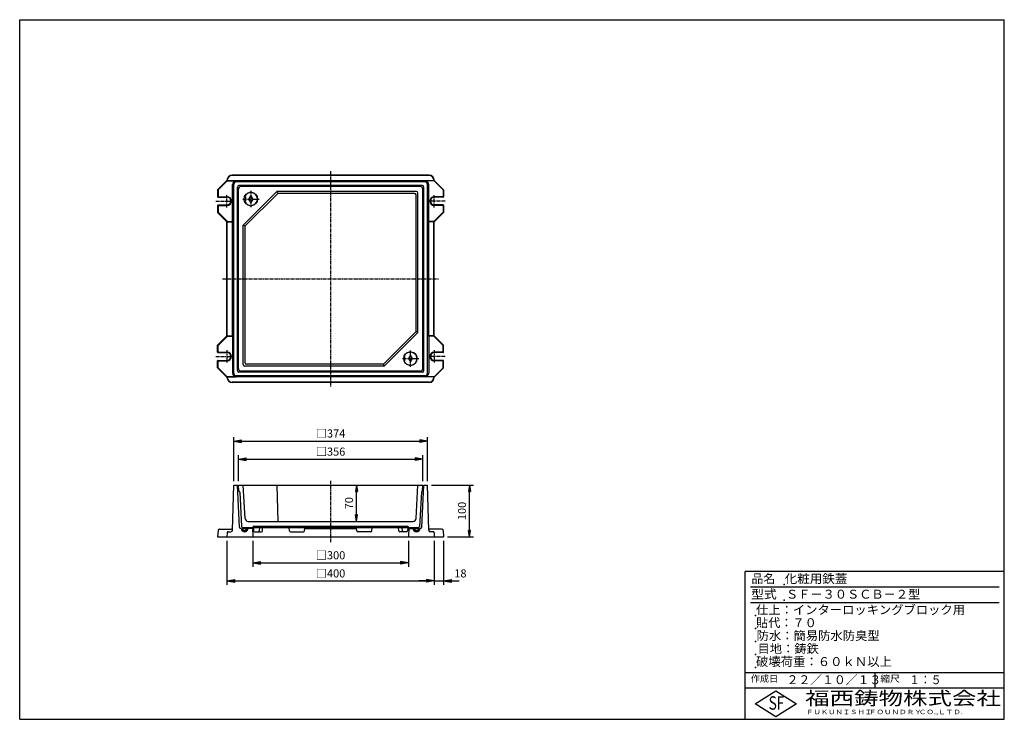
# Model space of a CAD drawing. Extents: x 25 to 1925, y 50 to 1400.
import ezdxf

# ---------------------------------------------------------------- set-up
doc = ezdxf.new("R2010")
doc.units = 0
doc.header["$LTSCALE"] = 0.2
doc.linetypes.add('CENTER', pattern=[50.8, 31.75, -6.35, 6.35, -6.35])
doc.layers.get('0').update_dxf_attribs({"linetype": 'CONTINUOUS'})
doc.layers.get('DEFPOINTS').update_dxf_attribs({"linetype": 'CONTINUOUS'})
for name, color, linetype in [('LAY-10', 7, 'CONTINUOUS'), ('LAY-20', 7, 'CONTINUOUS'), ('LAY-255', 7, 'CONTINUOUS')]:
    doc.layers.add(name, color=color, linetype=linetype)
doc.styles.add('EXCADDIM1', font='simplex', dxfattribs={"width": 0.84, "bigfont": 'bigfont'})
doc.styles.add('EXCADSTD', font='simplex', dxfattribs={"bigfont": 'bigfont'})
doc.styles.get("Standard").update_dxf_attribs({"font": 'simplex', "bigfont": 'bigfont'})
doc.dimstyles.new('ISO-25', dxfattribs={"dimtxt": 2.5, "dimasz": 2.5, "dimexe": 1.25, "dimexo": 0.625, "dimtad": 1, "dimtxsty": 'STANDARD', "dimcen": 2.5, "dimazin": 3, "dimtfac": 1, "dimtmove": 0, "dimatfit": 3})

# ---------------------------------------------------------------- blocks, each defined once
blk = doc.blocks.new('EX_BNORM')
at = {"color": 0, "linetype": 'CONTINUOUS'}
for p, q in [((0, 0), (-1, 0.17)), ((-1, 0.17), (-1, -0.17)), ((0, 0), (-1, 0.08)), ((0, 0), (-1, 0)), ((0, 0), (-1, -0.17)), ((0, 0), (-1, -0.08))]:
    blk.add_line(p, q, dxfattribs=at)
blk = doc.blocks.new('*D15')
at = {"layer": 'DEFPOINTS', "color": 0}
for p in [(812, 502), (893, 502), (843, 402)]:
    blk.add_point(p, dxfattribs=at)
at = {"layer": 'LAY-20', "color": 4, "linetype": 'CONTINUOUS'}
for p, q in [((819.5, 502), (900.5, 502)), ((893, 414.5), (893, 489.5)), ((850.5, 402), (900.5, 402))]:
    blk.add_line(p, q, dxfattribs=at)
at = {"layer": 'LAY-20', "color": 4, "xscale": 12.5, "yscale": 12.5, "zscale": 12.5}
for p, rotation in [((893, 502), 90), ((893, 402), 270)]:
    blk.add_blockref('EX_BNORM', p, dxfattribs=dict(at, rotation=rotation))
at = {"layer": 'LAY-20', "color": 7, "insert": (880.5, 452), "char_height": 15.59, "attachment_point": 5, "rotation": 90, "style": 'EXCADDIM1'}
blk.add_mtext('100', dxfattribs=at)
blk = doc.blocks.new('*D16')
at = {"layer": 'DEFPOINTS', "color": 0}
for p in [(675, 502), (675, 502), (675, 432)]:
    blk.add_point(p, dxfattribs=at)
at = {"layer": 'LAY-20', "color": 4, "linetype": 'CONTINUOUS'}
blk.add_line((675, 444.5), (675, 489.5), dxfattribs=at)
at = {"layer": 'LAY-20', "color": 4, "xscale": 12.5, "yscale": 12.5, "zscale": 12.5}
for p, rotation in [((675, 502), 90), ((675, 432), 270)]:
    blk.add_blockref('EX_BNORM', p, dxfattribs=dict(at, rotation=rotation))
at = {"layer": 'LAY-20', "color": 7, "insert": (662.5, 467), "char_height": 15.59, "attachment_point": 5, "rotation": 90, "style": 'EXCADDIM1'}
blk.add_mtext('70', dxfattribs=at)
blk = doc.blocks.new('*D17')
at = {"layer": 'DEFPOINTS', "color": 0}
for p in [(812, 587), (438, 502), (812, 502)]:
    blk.add_point(p, dxfattribs=at)
at = {"layer": 'LAY-20', "color": 4, "linetype": 'CONTINUOUS'}
for p, q in [((438, 509.5), (438, 594.5)), ((812, 509.5), (812, 594.5)), ((453, 587), (797, 587))]:
    blk.add_line(p, q, dxfattribs=at)
at = {"layer": 'LAY-20', "color": 4, "xscale": 15, "yscale": 15, "zscale": 15, "rotation": 180}
blk.add_blockref('EX_BNORM', (438, 587), dxfattribs=at)
at = {"layer": 'LAY-20', "color": 4, "xscale": 15, "yscale": 15, "zscale": 15}
blk.add_blockref('EX_BNORM', (812, 587), dxfattribs=at)
at = {"layer": 'LAY-20', "color": 7, "insert": (625, 599.5), "char_height": 15.59, "attachment_point": 5, "style": 'EXCADDIM1'}
blk.add_mtext('□374', dxfattribs=at)
blk = doc.blocks.new('*D18')
at = {"layer": 'DEFPOINTS', "color": 0}
for p in [(803, 552), (447, 502), (803, 502)]:
    blk.add_point(p, dxfattribs=at)
at = {"layer": 'LAY-20', "color": 4, "linetype": 'CONTINUOUS'}
for p, q in [((447, 509.5), (447, 559.5)), ((462, 552), (788, 552)), ((803, 509.5), (803, 559.5))]:
    blk.add_line(p, q, dxfattribs=at)
at = {"layer": 'LAY-20', "color": 4, "xscale": 15, "yscale": 15, "zscale": 15, "rotation": 180}
blk.add_blockref('EX_BNORM', (447, 552), dxfattribs=at)
at = {"layer": 'LAY-20', "color": 4, "xscale": 15, "yscale": 15, "zscale": 15}
blk.add_blockref('EX_BNORM', (803, 552), dxfattribs=at)
at = {"layer": 'LAY-20', "color": 7, "insert": (625, 564.5), "char_height": 15.59, "attachment_point": 5, "style": 'EXCADDIM1'}
blk.add_mtext('□356', dxfattribs=at)
blk = doc.blocks.new('*D19')
at = {"layer": 'DEFPOINTS', "color": 0}
for p in [(475, 402), (775, 402), (775, 352)]:
    blk.add_point(p, dxfattribs=at)
at = {"layer": 'LAY-20', "color": 4, "linetype": 'CONTINUOUS'}
for p, q in [((475, 394.5), (475, 344.5)), ((775, 394.5), (775, 344.5)), ((490, 352), (760, 352))]:
    blk.add_line(p, q, dxfattribs=at)
at = {"layer": 'LAY-20', "color": 4, "xscale": 15, "yscale": 15, "zscale": 15, "rotation": 180}
blk.add_blockref('EX_BNORM', (475, 352), dxfattribs=at)
at = {"layer": 'LAY-20', "color": 4, "xscale": 15, "yscale": 15, "zscale": 15}
blk.add_blockref('EX_BNORM', (775, 352), dxfattribs=at)
at = {"layer": 'LAY-20', "color": 7, "insert": (625, 364.5), "char_height": 15.59, "attachment_point": 5, "style": 'EXCADDIM1'}
blk.add_mtext('□300', dxfattribs=at)
blk = doc.blocks.new('*D20')
at = {"layer": 'DEFPOINTS', "color": 0}
for p in [(425, 402), (825, 402), (825, 317)]:
    blk.add_point(p, dxfattribs=at)
at = {"layer": 'LAY-20', "color": 4, "linetype": 'CONTINUOUS'}
for p, q in [((425, 394.5), (425, 309.5)), ((825, 394.5), (825, 309.5)), ((440, 317), (810, 317))]:
    blk.add_line(p, q, dxfattribs=at)
at = {"layer": 'LAY-20', "color": 4, "xscale": 15, "yscale": 15, "zscale": 15, "rotation": 180}
blk.add_blockref('EX_BNORM', (425, 317), dxfattribs=at)
at = {"layer": 'LAY-20', "color": 4, "xscale": 15, "yscale": 15, "zscale": 15}
blk.add_blockref('EX_BNORM', (825, 317), dxfattribs=at)
at = {"layer": 'LAY-20', "color": 7, "insert": (625, 329.5), "char_height": 15.59, "attachment_point": 5, "style": 'EXCADDIM1'}
blk.add_mtext('□400', dxfattribs=at)
blk = doc.blocks.new('EX_NONE')
at = {"color": 0, "linetype": 'CONTINUOUS'}
blk.add_line((0, 0), (-1, 0), dxfattribs=at)
blk = doc.blocks.new('*D21')
at = {"layer": 'DEFPOINTS', "color": 0}
for p in [(843, 402), (825, 317), (843, 317)]:
    blk.add_point(p, dxfattribs=at)
at = {"layer": 'LAY-20', "color": 4, "linetype": 'CONTINUOUS'}
for p, q in [((843, 394.5), (843, 309.5)), ((810, 317), (795, 317)), ((825, 317), (843, 317)), ((858, 317), (873, 317))]:
    blk.add_line(p, q, dxfattribs=at)
at = {"layer": 'LAY-20', "color": 4, "xscale": 15, "yscale": 15, "zscale": 15}
blk.add_blockref('EX_NONE', (825, 317), dxfattribs=at)
at = {"layer": 'LAY-20', "color": 4, "xscale": 15, "yscale": 15, "zscale": 15, "rotation": 180}
blk.add_blockref('EX_BNORM', (843, 317), dxfattribs=at)
at = {"layer": 'LAY-20', "color": 7, "insert": (875.5, 329.5), "char_height": 15.59, "attachment_point": 5, "style": 'EXCADDIM1'}
blk.add_mtext('18', dxfattribs=at)

msp = doc.modelspace()

# ---------------------------------------------------------------- linework, layer by layer
at = {"layer": 'LAY-10', "color": 2, "linetype": 'CENTER'}
for p, q in [((625, 1107.8), (625, 692)), ((471, 1069.8), (471, 1038.1)), ((403.8, 1050), (435.4, 1050)), ((425, 1037.6), (425, 1061.6)), ((455.6, 1054), (487, 1054)), ((846.2, 1050), (814.6, 1050)), ((825, 1037.6), (825, 1061.6)), ((416.2, 900), (833.3, 900)), ((425, 762.4), (425, 738.4)), ((779, 730.2), (779, 761.9)), ((825, 762.4), (825, 738.4)), ((403.8, 750), (435.4, 750)), ((763.6, 746), (795, 746)), ((846.2, 750), (814.6, 750)), ((625, 510.1), (625, 392))]:
    msp.add_line(p, q, dxfattribs=at)
at = {"layer": 'LAY-10', "color": 7, "linetype": 'CONTINUOUS'}
for p, q in [((407, 1072), (425, 1090)), ((408, 1071.59), (425.27, 1088.86)), ((425.27, 1088.86), (442.77, 1088.86)), ((425.52, 1089.36), (425.52, 1090)), ((824.48, 1089.36), (425.52, 1089.36)), ((815, 1100), (435, 1100)), ((814.98, 1099.48), (435.02, 1099.48)), ((807, 1087), (443, 1087)), ((824.73, 1088.86), (807.23, 1088.86)), ((824.48, 1089.36), (824.48, 1090)), ((842, 1071.59), (824.73, 1088.86)), ((843, 1072), (825, 1090)), ((407, 1072), (407, 1058.5)), ((408, 1071.59), (408, 1059.5)), ((435.77, 1010.5), (435.77, 1081.86)), ((438, 718), (438, 1082)), ((445, 723), (445, 1077)), ((447, 727), (447, 1073)), ((802, 1080), (448, 1080)), ((798, 1078), (452, 1078)), ((456.5, 1003.5), (521.5, 1068.5)), ((460.17, 1001.98), (523.02, 1064.83)), ((790.5, 1068.5), (521.5, 1068.5)), ((523.02, 1064.83), (521.5, 1068.5)), ((786.83, 1064.83), (523.02, 1064.83)), ((793.5, 796.5), (793.5, 1065.5)), ((803, 727), (803, 1073)), ((805, 723), (805, 1077)), ((812, 718), (812, 1082)), ((814.23, 1010.5), (814.23, 1081.86)), ((842, 1071.59), (842, 1059.5)), ((843, 1072), (843, 1058.5)), ((408, 1057.5), (425, 1057.5)), ((409, 1058.5), (425, 1058.5)), ((460.5, 1058), (458.89, 1058)), ((460.5, 1050), (458.89, 1050)), ((460.5, 1058), (460.5, 1050)), ((467, 1054), (471, 1060.5)), ((471, 1047.5), (467, 1054)), ((471, 1060.5), (475, 1054)), ((475, 1054), (471, 1047.5)), ((789.83, 798.02), (789.83, 1061.83)), ((841, 1058.5), (825, 1058.5)), ((842, 1057.5), (825, 1057.5)), ((407, 1041.5), (407, 1028)), ((407, 1028), (425, 1010)), ((408, 1042.5), (425, 1042.5)), ((408, 1040.5), (408, 1028.41)), ((408, 1028.41), (425.91, 1010.5)), ((409, 1041.5), (425, 1041.5)), ((842, 1028.41), (824.09, 1010.5)), ((842, 1042.5), (825, 1042.5)), ((841, 1041.5), (825, 1041.5)), ((843, 1028), (825, 1010)), ((842, 1040.5), (842, 1028.41)), ((843, 1041.5), (843, 1028)), ((425, 790), (425, 1010)), ((425.52, 791), (425.52, 1009)), ((425.91, 1010.5), (435.77, 1010.5)), ((426.52, 1010), (435.64, 1010)), ((435.77, 1010.5), (435.64, 1010)), ((435.64, 790), (435.64, 1010)), ((824.09, 1010.5), (814.23, 1010.5)), ((814.23, 1010.5), (814.36, 1010)), ((823.48, 1010), (814.36, 1010)), ((814.36, 790), (814.36, 1010)), ((824.48, 791), (824.48, 1009)), ((825, 790), (825, 1010)), ((456.5, 734.5), (456.5, 1003.5)), ((456.5, 1003.5), (460.17, 1001.98)), ((460.17, 738.17), (460.17, 1001.98)), ((726.98, 735.17), (789.83, 798.02)), ((793.5, 796.5), (789.83, 798.02)), ((407, 772), (425, 790)), ((408, 771.59), (425.91, 789.5)), ((425.91, 789.5), (435.77, 789.5)), ((426.52, 790), (435.64, 790)), ((435.77, 789.5), (435.64, 790)), ((435.77, 789.5), (435.77, 718.14)), ((728.5, 731.5), (793.5, 796.5)), ((814.23, 789.5), (814.36, 790)), ((824.09, 789.5), (814.23, 789.5)), ((814.23, 789.5), (814.23, 718.14)), ((823.48, 790), (814.36, 790)), ((842, 771.59), (824.09, 789.5)), ((843, 772), (825, 790)), ((407, 758.5), (407, 772)), ((408, 759.5), (408, 771.59)), ((842, 759.5), (842, 771.59)), ((843, 758.5), (843, 772)), ((407, 728), (407, 741.5)), ((408, 757.5), (425, 757.5)), ((408, 742.5), (425, 742.5)), ((409, 758.5), (425, 758.5)), ((409, 741.5), (425, 741.5)), ((768.5, 750), (766.89, 750)), ((768.5, 742), (766.89, 742)), ((768.5, 742), (768.5, 750)), ((779, 752.5), (775, 746)), ((775, 746), (779, 739.5)), ((783, 746), (779, 752.5)), ((779, 739.5), (783, 746)), ((841, 758.5), (825, 758.5)), ((842, 757.5), (825, 757.5)), ((842, 742.5), (825, 742.5)), ((841, 741.5), (825, 741.5)), ((843, 728), (843, 741.5)), ((407, 728), (425, 710)), ((408, 728.41), (408, 740.5)), ((408, 728.41), (425.27, 711.14)), ((798, 722), (452, 722)), ((728.5, 731.5), (459.5, 731.5)), ((726.98, 735.17), (463.17, 735.17)), ((728.5, 731.5), (726.98, 735.17)), ((842, 728.41), (824.73, 711.14)), ((843, 728), (825, 710)), ((842, 728.41), (842, 740.5)), ((425.27, 711.14), (442.77, 711.14)), ((425.52, 710.64), (425.52, 710)), ((824.48, 710.64), (425.52, 710.64)), ((807, 713), (443, 713)), ((802, 720), (448, 720)), ((824.73, 711.14), (807.23, 711.14)), ((824.48, 710.64), (824.48, 710)), ((815, 700), (435, 700)), ((814.98, 700.52), (435.02, 700.52)), ((435.72, 414.92), (438, 502)), ((438, 502), (445, 502)), ((449.25, 420.84), (445, 502)), ((447, 502), (803, 502)), ((447.63, 490), (447, 502)), ((459.87, 437.69), (456.5, 502)), ((521.5, 502), (523.02, 432)), ((790.13, 437.69), (793.5, 502)), ((800.75, 420.84), (805, 502)), ((802.37, 490), (803, 502)), ((805, 502), (812, 502)), ((814.28, 414.92), (812, 502)), ((447.63, 490), (447.73, 490)), ((449.73, 488.1), (453.2, 421.9)), ((800.27, 488.1), (796.8, 421.9)), ((802.37, 490), (802.27, 490)), ((454.16, 415.37), (458.79, 420)), ((454.21, 416.82), (457.05, 419.67)), ((455.2, 420), (794.8, 420)), ((458.11, 417.9), (460.11, 419.9)), ((459.58, 417.96), (461.2, 419.57)), ((460.66, 417.62), (462.12, 419.08)), ((461.45, 417), (462.89, 418.43)), ((465.86, 432), (784.14, 432)), ((474.11, 418), (465.93, 418)), ((466, 419), (466, 420)), ((474, 420), (475, 402)), ((475, 420), (475, 420.5)), ((476.1, 420), (476.38, 413.91)), ((477, 422.5), (773, 422.5)), ((487.72, 420), (487.21, 413.84)), ((493.3, 413.85), (493.78, 420)), ((545.54, 413.83), (545, 420)), ((574.63, 413.83), (575, 418)), ((675.37, 413.83), (675, 418)), ((704.46, 413.83), (705, 420)), ((756.7, 413.85), (756.22, 420)), ((762.28, 420), (762.79, 413.84)), ((773.9, 420), (773.62, 413.91)), ((775, 420), (775, 420.5)), ((776, 420), (775, 402)), ((775.89, 418), (784.07, 418)), ((784, 419), (784, 420)), ((786.16, 415.37), (790.79, 420)), ((786.21, 416.82), (789.05, 419.67)), ((790.11, 417.9), (792.11, 419.9)), ((791.58, 417.96), (793.2, 419.57)), ((792.66, 417.62), (794.12, 419.08)), ((793.45, 417), (794.89, 418.43)), ((407.81, 414.2), (407, 402)), ((407, 402), (843, 402)), ((410.81, 417), (432.85, 417)), ((425.42, 410.1), (425, 402)), ((427.42, 412), (432.72, 412)), ((454.55, 414.34), (456.17, 415.96)), ((455.15, 413.53), (456.58, 414.96)), ((455.92, 412.89), (457.39, 414.35)), ((456.86, 412.4), (458.49, 414.03)), ((457.96, 412.09), (460, 414.13)), ((459.29, 412.01), (463.85, 416.57)), ((461.07, 412.37), (463.76, 415.07)), ((461.83, 415.96), (463.48, 417.61)), ((478.38, 412), (491.31, 412)), ((547.53, 412), (572.64, 412)), ((575, 418), (675, 418)), ((702.47, 412), (677.36, 412)), ((771.62, 412), (758.69, 412)), ((786.55, 414.34), (788.17, 415.96)), ((787.15, 413.53), (788.58, 414.96)), ((787.92, 412.89), (789.39, 414.35)), ((788.86, 412.4), (790.49, 414.03)), ((789.96, 412.09), (792, 414.13)), ((791.29, 412.01), (795.85, 416.57)), ((793.07, 412.37), (795.76, 415.07)), ((793.83, 415.96), (795.48, 417.61)), ((839.19, 417), (817.15, 417)), ((822.58, 412), (817.28, 412)), ((824.58, 410.1), (825, 402)), ((842.19, 414.2), (843, 402))]:
    msp.add_line(p, q, dxfattribs=at)
for centre in [(471, 1054), (779, 746)]:
    msp.add_circle(centre, 13, dxfattribs=at)
for centre, radius, start, end in [((435, 1090), 10, 90, 180), ((435.02, 1089.98), 9.5, 90, 179.85478), ((442.77, 1081.86), 7, 90, 180), ((443, 1082), 5, 90, 180), ((807, 1082), 5, 0, 90), ((807.23, 1081.86), 7, 0, 90), ((814.98, 1089.98), 9.5, 0.14522, 90), ((815, 1090), 10, 0, 90), ((448, 1077), 3, 90, 180), ((452, 1073), 5, 90, 180), ((471, 1054), 12.75, 198.28389, 161.71611), ((786.83, 1061.83), 3, 0, 90), ((790.5, 1065.5), 3, 0, 90), ((798, 1073), 5, 0, 90), ((802, 1077), 3, 0, 90), ((408, 1058.5), 1, 180, 270), ((409, 1059.5), 1, 180, 270), ((425, 1050), 8.5, 270, 90), ((425, 1050), 7.5, 270, 90), ((825, 1050), 8.5, 90, 270), ((825, 1050), 7.5, 90, 270), ((841, 1059.5), 1, 270, 0), ((842, 1058.5), 1, 270, 0), ((408, 1041.5), 1, 90, 180), ((409, 1040.5), 1, 90, 180), ((841, 1040.5), 1, 0, 90), ((842, 1041.5), 1, 0, 90), ((426.52, 1009), 1, 90, 180), ((823.48, 1009), 1, 0, 90), ((426.52, 791), 1, 180, 270), ((823.48, 791), 1, 270, 0), ((408, 758.5), 1, 180, 270), ((408, 741.5), 1, 90, 180), ((409, 759.5), 1, 180, 270), ((409, 740.5), 1, 90, 180), ((425, 750), 8.5, 270, 90), ((425, 750), 7.5, 270, 90), ((779, 746), 12.75, 198.28389, 161.71611), ((825, 750), 8.5, 90, 270), ((825, 750), 7.5, 90, 270), ((841, 759.5), 1, 270, 0), ((841, 740.5), 1, 0, 90), ((842, 758.5), 1, 270, 0), ((842, 741.5), 1, 0, 90), ((448, 723), 3, 180, 270), ((452, 727), 5, 180, 270), ((459.5, 734.5), 3, 180, 270), ((463.17, 738.17), 3, 180, 270), ((798, 727), 5, 270, 0), ((802, 723), 3, 270, 0), ((435, 710), 10, 180, 270), ((435.02, 710.02), 9.5, 180.14522, 270), ((442.77, 718.14), 7, 180, 270), ((443, 718), 5, 180, 270), ((807, 718), 5, 270, 0), ((807.23, 718.14), 7, 270, 0), ((814.98, 710.02), 9.5, 270, 359.85478), ((815, 710), 10, 270, 0), ((447.73, 488), 2, 3, 90), ((802.27, 488), 2, 90, 177), ((465.86, 438), 6, 183, 270), ((784.14, 438), 6, 270, 357), ((432.85, 420), 3, 270, 358.5), ((452.25, 421), 3, 183, 266.59631), ((459, 419), 7, 188.16945, 0), ((455.2, 422), 2, 183, 270), ((477, 420.5), 2, 90, 180), ((773, 420.5), 2, 0, 90), ((791, 419), 7, 180, 351.83055), ((794.8, 422), 2, 270, 357), ((797.75, 421), 3, 273.40369, 357), ((817.15, 420), 3, 181.5, 270), ((410.81, 414), 3, 90, 176.18593), ((427.42, 410), 2, 90, 177), ((432.72, 415), 3, 270, 358.5), ((478.38, 414), 2, 182.64117, 270), ((485.22, 414), 2, 270, 355.30385), ((491.31, 414), 2, 270, 355.56286), ((547.53, 414), 2, 185, 270), ((572.64, 414), 2, 270, 355), ((677.36, 414), 2, 185, 270), ((702.47, 414), 2, 270, 355), ((758.69, 414), 2, 184.43714, 270), ((764.78, 414), 2, 184.69615, 270), ((771.62, 414), 2, 270, 357.35883), ((817.28, 415), 3, 181.5, 270), ((822.58, 410), 2, 3, 90), ((839.19, 414), 3, 3.81407, 90)]:
    msp.add_arc(centre, radius, start, end, dxfattribs=at)
for centre, major_axis, ratio in [((459, 416), (-4.9, 0), 0.8164966), ((459, 416), (2.83, 0), 0.7071068), ((791, 416), (-4.9, 0), 0.8164966), ((791, 416), (2.83, 0), 0.7071068)]:
    msp.add_ellipse(centre, major_axis=major_axis, ratio=ratio, dxfattribs=at)
at = {"layer": 'LAY-255', "color": 7, "linetype": 'CONTINUOUS'}
for p, q in [((25, 1400), (1925, 1400)), ((25, 50), (25, 1400)), ((1925, 50), (1925, 1400)), ((1425, 50), (1425, 335)), ((1925, 335), (1425, 335)), ((1925, 110), (1425, 110)), ((1444, 80), (1484, 105)), ((1484, 105), (1524, 80)), ((1484, 55), (1444, 80)), ((1524, 80), (1484, 55)), ((25, 50), (1925, 50))]:
    msp.add_line(p, q, dxfattribs=at)
at = {"layer": 'LAY-255', "color": 4, "linetype": 'CONTINUOUS'}
for p, q in [((1915, 305), (1435, 305)), ((1915, 275), (1435, 275)), ((1425, 140), (1925, 140)), ((1675, 140), (1675, 110))]:
    msp.add_line(p, q, dxfattribs=at)
at = {"layer": 'LAY-255', "color": 7, "linetype": 'CONTINUOUS'}
for p in [(1500, 310), (1500, 280), (1445, 250), (1445, 225), (1445, 200), (1445, 175), (1445, 150)]:
    msp.add_point(p, dxfattribs=at)

# ---------------------------------------------------------------- texts
at = {"layer": 'LAY-255', "color": 7, "linetype": 'CONTINUOUS', "style": 'EXCADSTD'}
for s, height, width, p in [('品名', 17.188, 0.978839, (1437.11, 312.81)), ('化粧用鉄蓋', 17.188, 1.030031, (1501.25, 312.81)), ('型式', 17.188, 1.056348, (1436.33, 282.81)), ('ＳＦ－３０ＳＣＢ－２型', 17.1875, 1.004181, (1503.75, 282.81)), ('仕上：インターロッキングブロック用', 17.1875, 1.011837, (1445.86, 252.81)), ('貼代：７０', 17.188, 0.998718, (1446.02, 227.81)), ('防水：簡易防水防臭型', 17.188, 1.013466, (1446.88, 202.81)), ('目地：鋳鉄', 17.188, 1.006958, (1448.91, 177.81)), ('破壊荷重：６０ｋＮ以上', 17.1875, 1.0166, (1445.86, 152.81)), ('作成日', 12.891, 1.00063, (1435.76, 122.11)), ('２２／１０／１３', 17.188, 0.973397, (1504.92, 117.81)), ('縮尺', 12.891, 1.080709, (1685.53, 122.11)), ('１：５', 17.188, 0.888661, (1741.41, 117.81)), ('福西鋳物株式会社', 25.781, 1.342692, (1540.69, 77.72)), ('S', 25.78, 0.758268, (1470.17, 68.59)), ('F', 25.78, 0.744095, (1485.52, 68.75)), ('ＦＵＫＵＮＩＳＨＩ', 8.594, 1.204799, (1542.55, 59.91)), ('ＦＯＵＮＤＲＹ', 8.594, 1.243253, (1663.6, 59.91)), ('ＣＯ.,ＬＴＤ.', 8.594, 1.243831, (1759.97, 59.91))]:
    msp.add_text(s, height=height, dxfattribs=dict(at, width=width)).set_placement(p)

# ---------------------------------------------------------------- dimensions: what is measured, and where the dimension line sits
at = {"layer": 'LAY-20', "color": 4, "linetype": 'CONTINUOUS'}
for base, p1, p2, picture, middle in [((812, 587), (438, 502), (812, 502), '*D17', (625, 599.5)), ((803, 552), (447, 502), (803, 502), '*D18', (625, 564.5)), ((825, 317), (425, 402), (825, 402), '*D20', (625, 329.5)), ((775, 352), (475, 402), (775, 402), '*D19', (625, 364.5))]:
    dim = msp.add_linear_dim(base=base, p1=p1, p2=p2, text='□<>', dimstyle='ISO-25', override={"dimtxt": 15.590552, "dimasz": 15, "dimexe": 7.5, "dimexo": 7.5, "dimgap": 0, "dimtad": 1, "dimjust": 0, "dimtih": 0, "dimtoh": 0, "dimdec": 1, "dimzin": 8, "dimlunit": 2, "dimtxsty": 'EXCADDIM1', "dimblk1": 'EX_BNORM', "dimblk2": 'EX_BNORM', "dimsah": 1, "dimse1": 0, "dimse2": 0, "dimclrd": 4, "dimclre": 4, "dimclrt": 7, "dimtmove": 2}, dxfattribs=at)
    dim.commit()
    dim.dimension.update_dxf_attribs({"geometry": picture, "text_midpoint": middle, "dimtype": 160})
for base, p1, p2, override, picture, middle in [((675, 502), (675, 432), (675, 502), {"dimtxt": 15.590552, "dimasz": 12.5, "dimexe": 0, "dimexo": 0, "dimgap": 0, "dimtad": 1, "dimjust": 0, "dimtih": 0, "dimtoh": 0, "dimdec": 1, "dimzin": 8, "dimlunit": 2, "dimtxsty": 'EXCADDIM1', "dimblk1": 'EX_BNORM', "dimblk2": 'EX_BNORM', "dimsah": 1, "dimse1": 1, "dimse2": 1, "dimclrd": 4, "dimclre": 4, "dimclrt": 7, "dimtmove": 2}, '*D16', (662.5, 467)), ((893, 502), (843, 402), (812, 502), {"dimtxt": 15.590552, "dimasz": 12.5, "dimexe": 7.5, "dimexo": 7.5, "dimgap": 0, "dimtad": 1, "dimjust": 0, "dimtih": 0, "dimtoh": 0, "dimdec": 1, "dimzin": 8, "dimlunit": 2, "dimtxsty": 'EXCADDIM1', "dimblk1": 'EX_BNORM', "dimblk2": 'EX_BNORM', "dimsah": 1, "dimse1": 0, "dimse2": 0, "dimclrd": 4, "dimclre": 4, "dimclrt": 7, "dimtmove": 2}, '*D15', (880.5, 452))]:
    dim = msp.add_linear_dim(base=base, p1=p1, p2=p2, angle=90, dimstyle='ISO-25', override=override, dxfattribs=at)
    dim.commit()
    dim.dimension.update_dxf_attribs({"geometry": picture, "text_midpoint": middle, "dimtype": 160})
dim = msp.add_linear_dim(base=(843, 317), p1=(825, 317), p2=(843, 402), dimstyle='ISO-25', override={"dimtxt": 15.590552, "dimasz": 15, "dimexe": 7.5, "dimexo": 7.5, "dimgap": 0, "dimtad": 1, "dimjust": 2, "dimtih": 0, "dimtoh": 0, "dimdec": 1, "dimzin": 8, "dimlunit": 2, "dimtxsty": 'EXCADDIM1', "dimblk1": 'EX_NONE', "dimblk2": 'EX_BNORM', "dimsah": 1, "dimse1": 1, "dimse2": 0, "dimclrd": 4, "dimclre": 4, "dimclrt": 7, "dimtmove": 2}, dxfattribs=at)
dim.commit()
dim.dimension.update_dxf_attribs({"geometry": '*D21', "text_midpoint": (875.5, 329.5), "dimtype": 160})

doc.saveas('drawing.dxf')
